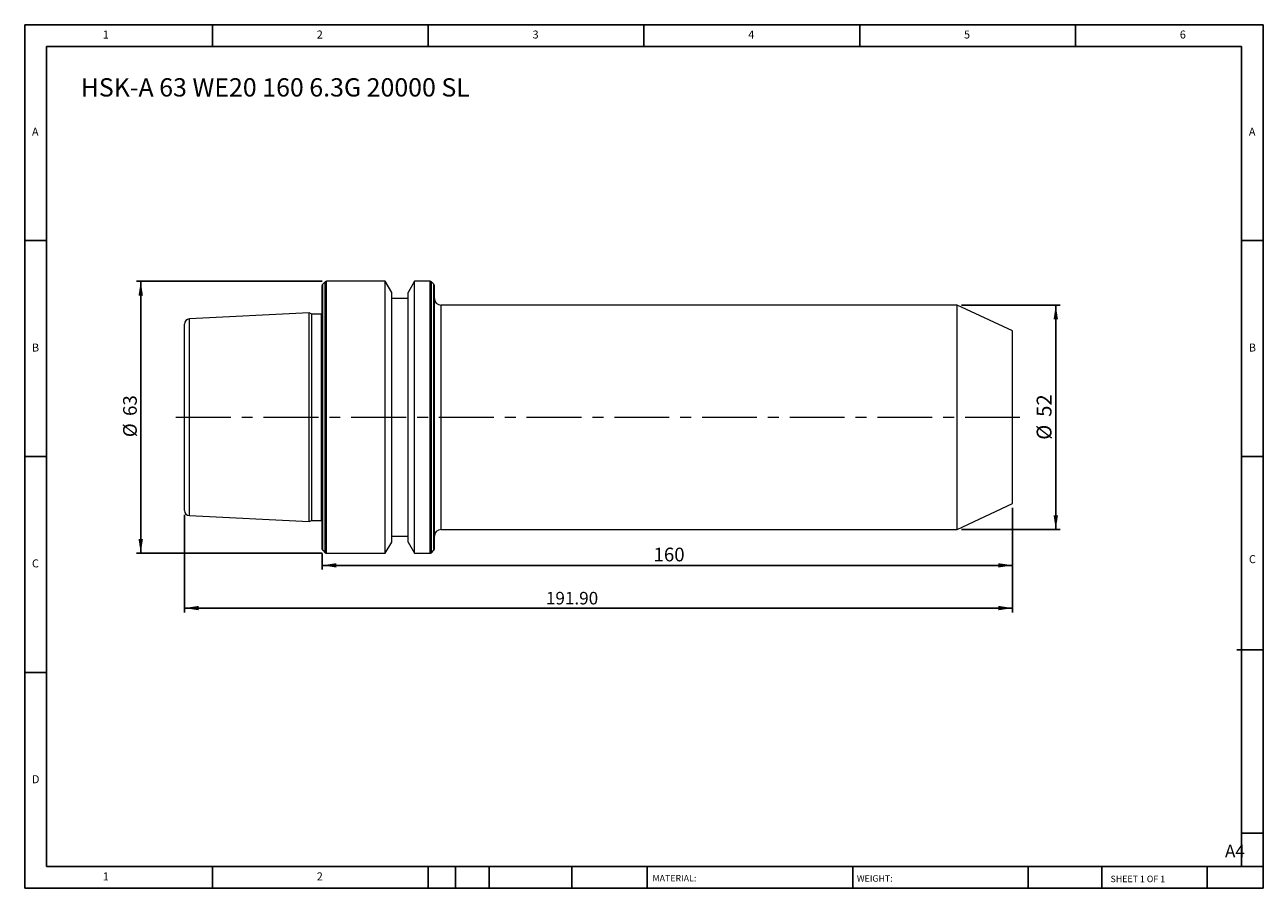
# Model space of a CAD drawing. Units: millimetres. Extents: x 5 to 292, y 5 to 205.
import ezdxf

# ---------------------------------------------------------------- set-up
doc = ezdxf.new("R2010")
doc.units = ezdxf.units.MM
doc.linetypes.add('CENTERX2', pattern=[20.32, 12.7, -2.54, 2.54, -2.54])
doc.layers.add('DIM', color=179, linetype='Continuous')
doc.styles.add('SLDTEXTSTYLE0', font='TXT', dxfattribs={"width": 0.7})
doc.styles.add('SLDTEXTSTYLE1', font='TXT', dxfattribs={"width": 0.75})
doc.styles.add('SLDTEXTSTYLE2', font='TXT', dxfattribs={"width": 0.6875})
doc.dimstyles.new('SLDDIMSTYLE0', dxfattribs={"dimtxt": 3.175, "dimasz": 3.302, "dimexe": 0, "dimexo": 0.0625, "dimgap": 0.79375, "dimtad": 1, "dimrnd": 1e-09, "dimzin": 12, "dimdsep": 46, "dimtxsty": 'SLDTEXTSTYLE0', "dimsah": 1, "dimcen": 0.09, "dimadec": 0, "dimazin": 3, "dimtfac": 1, "dimtofl": 0, "dimtmove": 0, "dimatfit": 3, "dimfxl": 1, "dimfrac": 2, "dimtolj": 1, "dimtzin": 12, "dimarcsym": 0})
doc.dimstyles.new('SLDDIMSTYLE1', dxfattribs={"dimtxt": 3.439583, "dimasz": 3.302, "dimexe": 0, "dimexo": 0.0625, "dimgap": 0.859896, "dimtad": 1, "dimrnd": 1e-09, "dimzin": 12, "dimdsep": 46, "dimtxsty": 'SLDTEXTSTYLE0', "dimsah": 1, "dimcen": 0.09, "dimadec": 0, "dimazin": 3, "dimtfac": 1, "dimtofl": 0, "dimtmove": 0, "dimatfit": 3, "dimfxl": 1, "dimfrac": 2, "dimtolj": 1, "dimtzin": 12, "dimarcsym": 0})
doc.dimstyles.new('SLDDIMSTYLE2', dxfattribs={"dimtxt": 2.910417, "dimasz": 3.302, "dimexe": 0, "dimexo": 0.0625, "dimgap": 0.727604, "dimtad": 1, "dimrnd": 1e-09, "dimzin": 4, "dimdsep": 46, "dimtxsty": 'SLDTEXTSTYLE0', "dimsah": 1, "dimcen": 0.09, "dimadec": 0, "dimazin": 1, "dimtfac": 1, "dimtofl": 0, "dimtmove": 0, "dimatfit": 3, "dimfxl": 1, "dimfrac": 2, "dimtolj": 1, "dimtzin": 12, "dimarcsym": 0})

# ---------------------------------------------------------------- blocks, each defined once
blk = doc.blocks.new('_D')
at = {"layer": 'DIM'}
for p, q in [((233.83, 92.87), (233.83, 78.58)), ((73.83, 82.34), (73.83, 78.58)), ((73.83, 79.58), (233.83, 79.58))]:
    blk.add_line(p, q, dxfattribs=at)
for points in [[(73.83, 79.58), (77.13, 79.07), (77.13, 80.08)], [(233.83, 79.58), (230.53, 80.08), (230.53, 79.07)]]:
    blk.add_solid(points, dxfattribs=at)
at = {"layer": 'DIM', "insert": (150.61, 83.67), "char_height": 3.175, "attachment_point": 1, "style": 'SLDTEXTSTYLE0'}
blk.add_mtext('160', dxfattribs=at)
blk = doc.blocks.new('_D_1')
at = {"layer": 'DIM'}
for p, q in [((73.8, 145.37), (30.78, 145.37)), ((31.78, 82.37), (31.78, 145.37)), ((73.8, 82.37), (30.78, 82.37))]:
    blk.add_line(p, q, dxfattribs=at)
for points in [[(31.78, 145.37), (31.27, 142.07), (32.29, 142.07)], [(31.78, 82.37), (32.29, 85.68), (31.27, 85.68)]]:
    blk.add_solid(points, dxfattribs=at)
at = {"layer": 'DIM', "char_height": 3.175, "attachment_point": 1, "rotation": 90, "style": 'SLDTEXTSTYLE0'}
for s, insert in [('63', (27.69, 114.18)), ('%%c', (27.69, 109.27))]:
    blk.add_mtext(s, dxfattribs=dict(at, insert=insert))
blk = doc.blocks.new('_D_2')
at = {"layer": 'DIM'}
for p, q in [((221.96, 139.87), (244.83, 139.87)), ((243.83, 139.87), (243.83, 87.87)), ((221.96, 87.87), (244.83, 87.87))]:
    blk.add_line(p, q, dxfattribs=at)
for points in [[(243.83, 139.87), (243.32, 136.57), (244.34, 136.57)], [(243.83, 87.87), (244.34, 91.18), (243.32, 91.18)]]:
    blk.add_solid(points, dxfattribs=at)
at = {"layer": 'DIM', "char_height": 3.44, "attachment_point": 1, "rotation": 90, "style": 'SLDTEXTSTYLE0'}
for s, insert in [('52', (239.4, 113.98)), ('%%c', (239.4, 108.66))]:
    blk.add_mtext(s, dxfattribs=dict(at, insert=insert))
blk = doc.blocks.new('_D_3')
at = {"layer": 'DIM'}
for p, q in [((233.83, 92.87), (233.83, 68.68)), ((41.93, 91.29), (41.93, 68.68)), ((233.83, 69.68), (41.93, 69.68))]:
    blk.add_line(p, q, dxfattribs=at)
for points in [[(41.93, 69.68), (45.23, 69.17), (45.23, 70.19)], [(233.83, 69.68), (230.53, 70.19), (230.53, 69.17)]]:
    blk.add_solid(points, dxfattribs=at)
at = {"layer": 'DIM', "insert": (125.67, 73.43), "char_height": 2.91, "attachment_point": 1, "style": 'SLDTEXTSTYLE0'}
blk.add_mtext('191.90', dxfattribs=at)

msp = doc.modelspace()

# ---------------------------------------------------------------- linework, layer by layer
at = {"color": 7, "linetype": 'Continuous', "lineweight": 15}
for p, q in [((73.83, 113.875), (73.83, 144.409)), ((74.513, 145.258), (73.947, 144.692)), ((88.452, 145.375), (74.795, 145.375)), ((89.93, 142.816), (88.452, 145.375)), ((88.452, 113.875), (88.452, 145.375)), ((95.207, 145.375), (93.73, 142.816)), ((98.864, 145.375), (95.207, 145.375)), ((95.207, 113.875), (95.207, 145.375)), ((99.713, 144.692), (99.147, 145.258)), ((99.83, 113.875), (99.83, 144.409)), ((89.93, 113.875), (89.93, 142.816)), ((93.73, 141.375), (89.93, 141.375)), ((93.73, 113.875), (93.73, 142.816)), ((70.83, 138.045), (43.07, 136.654)), ((71.431, 137.765), (70.83, 138.045)), ((70.83, 113.875), (70.83, 138.045)), ((73.698, 137.765), (71.431, 137.765)), ((71.431, 113.875), (71.431, 137.765)), ((220.963, 139.875), (101.33, 139.875)), ((233.83, 133.875), (220.963, 139.875)), ((220.963, 113.875), (220.963, 139.875)), ((41.93, 113.875), (41.93, 135.456)), ((233.83, 113.875), (233.83, 133.875)), ((41.93, 92.294), (41.93, 113.875)), ((70.83, 89.704), (70.83, 113.875)), ((71.431, 89.985), (71.431, 113.875)), ((73.83, 83.341), (73.83, 113.875)), ((88.452, 82.375), (88.452, 113.875)), ((89.93, 84.934), (89.93, 113.875)), ((93.73, 84.934), (93.73, 113.875)), ((95.207, 82.375), (95.207, 113.875)), ((99.83, 83.341), (99.83, 113.875)), ((220.963, 87.875), (220.963, 113.875)), ((233.83, 93.875), (233.83, 113.875)), ((220.963, 87.875), (233.83, 93.875)), ((43.07, 91.095), (70.83, 89.704)), ((70.83, 89.704), (71.431, 89.985)), ((71.431, 89.985), (73.698, 89.985)), ((89.93, 86.375), (93.73, 86.375)), ((101.33, 87.875), (220.963, 87.875)), ((88.452, 82.375), (89.93, 84.934)), ((93.73, 84.934), (95.207, 82.375)), ((73.947, 83.058), (74.513, 82.492)), ((74.795, 82.375), (88.452, 82.375)), ((95.207, 82.375), (98.864, 82.375)), ((99.147, 82.492), (99.713, 83.058))]:
    msp.add_line(p, q, dxfattribs=at)
at = {"color": 8, "linetype": 'Continuous', "lineweight": 15}
for p, q in [((73.947, 113.875), (73.947, 144.692)), ((74.513, 113.875), (74.513, 145.258)), ((74.795, 113.875), (74.795, 145.375)), ((98.864, 113.875), (98.864, 145.375)), ((99.147, 113.875), (99.147, 145.258)), ((99.713, 113.875), (99.713, 144.692)), ((73.698, 113.875), (73.698, 137.765)), ((101.33, 139.875), (101.33, 113.875)), ((43.07, 113.875), (43.07, 136.654)), ((43.07, 91.095), (43.07, 113.875)), ((73.698, 89.985), (73.698, 113.875)), ((73.947, 83.058), (73.947, 113.875)), ((74.513, 82.492), (74.513, 113.875)), ((74.795, 82.375), (74.795, 113.875)), ((98.864, 82.375), (98.864, 113.875)), ((99.147, 82.492), (99.147, 113.875)), ((99.713, 83.058), (99.713, 113.875)), ((101.33, 113.875), (101.33, 87.875))]:
    msp.add_line(p, q, dxfattribs=at)
at = {"color": 7, "linetype": 'Continuous', "lineweight": 15, "flags": 128}
for points in [[(73.83, 137.782), (73.796, 137.774), (73.698, 137.765)], [(73.698, 89.985), (73.796, 89.975), (73.83, 89.967)]]:
    msp.add_lwpolyline(points, dxfattribs=at)
at = {"color": 7, "linetype": 'Continuous', "lineweight": 15}
for centre, radius, start, end in [((74.23, 144.409), 0.4, 135, 180), ((74.795, 144.975), 0.4, 90, 135), ((98.864, 144.975), 0.4, 45, 90), ((99.43, 144.409), 0.4, 0, 45), ((101.33, 141.375), 1.5, 180, 270), ((43.13, 135.456), 1.2, 92.86806, 180), ((43.13, 92.294), 1.2, 180, 267.13194), ((101.33, 86.375), 1.5, 90, 180), ((74.23, 83.341), 0.4, 180, 225), ((99.43, 83.341), 0.4, 315, 0), ((74.795, 82.775), 0.4, 225, 270), ((98.864, 82.775), 0.4, 270, 315)]:
    msp.add_arc(centre, radius, start, end, dxfattribs=at)
at = {"layer": 'DIM'}
for p, q in [((291.904, 204.791), (4.904, 204.791)), ((4.904, 204.791), (4.904, 4.791)), ((48.404, 199.791), (48.404, 204.791)), ((98.404, 204.791), (98.404, 199.791)), ((148.404, 204.791), (148.404, 199.791)), ((198.404, 204.791), (198.404, 199.791)), ((248.404, 199.791), (248.404, 204.791)), ((291.904, 77.041), (291.904, 204.791)), ((286.904, 199.791), (9.904, 199.791)), ((9.904, 199.791), (9.904, 9.791)), ((286.904, 9.791), (286.904, 199.791)), ((9.904, 154.791), (4.904, 154.791)), ((286.904, 154.791), (291.904, 154.791)), ((4.904, 104.791), (9.904, 104.791)), ((291.904, 104.791), (286.904, 104.791)), ((291.904, 4.791), (291.904, 77.041)), ((285.819, 60.041), (291.904, 60.041)), ((9.904, 54.791), (4.904, 54.791)), ((286.904, 17.541), (291.904, 17.541)), ((9.904, 9.791), (291.904, 9.791)), ((48.404, 4.791), (48.404, 9.791)), ((98.404, 9.791), (98.404, 4.791)), ((104.704, 9.791), (104.704, 4.791)), ((112.504, 9.791), (112.504, 4.791)), ((131.695, 9.791), (131.695, 4.791)), ((149.103, 9.791), (149.103, 9.041)), ((149.103, 9.041), (149.103, 4.791)), ((196.764, 9.791), (196.764, 4.791)), ((237.452, 9.791), (237.452, 4.791)), ((254.47, 9.791), (254.47, 4.791)), ((278.904, 4.791), (278.904, 9.791)), ((4.904, 4.791), (291.904, 4.791))]:
    msp.add_line(p, q, dxfattribs=at)
at = {"layer": 'DIM', "linetype": 'CENTERX2', "lineweight": 0}
msp.add_line((39.93, 113.875), (235.83, 113.875), dxfattribs=at)

# ---------------------------------------------------------------- texts
at = {"layer": 'DIM', "color": 7, "attachment_point": 1}
for s, insert, char_height, style in [('1', (22.988, 203.459), 1.852, 'SLDTEXTSTYLE1'), ('1', (22.988, 203.459), 1.852, 'SLDTEXTSTYLE1'), ('2', (72.571, 203.459), 1.852, 'SLDTEXTSTYLE1'), ('2', (72.571, 203.459), 1.852, 'SLDTEXTSTYLE1'), ('3', (122.571, 203.459), 1.852, 'SLDTEXTSTYLE1'), ('3', (122.571, 203.459), 1.852, 'SLDTEXTSTYLE1'), ('4', (172.571, 203.459), 1.852, 'SLDTEXTSTYLE1'), ('4', (172.571, 203.459), 1.852, 'SLDTEXTSTYLE1'), ('5', (222.571, 203.459), 1.852, 'SLDTEXTSTYLE1'), ('5', (222.571, 203.459), 1.852, 'SLDTEXTSTYLE1'), ('6', (272.571, 203.459), 1.852, 'SLDTEXTSTYLE1'), ('6', (272.571, 203.459), 1.852, 'SLDTEXTSTYLE1'), ('A', (6.571, 180.959), 1.852, 'SLDTEXTSTYLE1'), ('A', (6.571, 180.959), 1.852, 'SLDTEXTSTYLE1'), ('A', (288.571, 180.959), 1.852, 'SLDTEXTSTYLE1'), ('A', (288.571, 180.959), 1.852, 'SLDTEXTSTYLE1'), ('B', (6.571, 130.959), 1.852, 'SLDTEXTSTYLE1'), ('B', (6.571, 130.959), 1.852, 'SLDTEXTSTYLE1'), ('B', (288.571, 130.959), 1.852, 'SLDTEXTSTYLE1'), ('B', (288.571, 130.959), 1.852, 'SLDTEXTSTYLE1'), ('C', (6.571, 80.959), 1.852, 'SLDTEXTSTYLE1'), ('C', (6.571, 80.959), 1.852, 'SLDTEXTSTYLE1'), ('C', (288.597, 81.941), 1.852, 'SLDTEXTSTYLE1'), ('C', (288.597, 81.941), 1.852, 'SLDTEXTSTYLE1'), ('D', (6.571, 30.959), 1.852, 'SLDTEXTSTYLE1'), ('D', (6.571, 30.959), 1.852, 'SLDTEXTSTYLE1'), ('A4', (283.044, 14.854), 2.9104, 'SLDTEXTSTYLE1'), ('1', (22.988, 8.459), 1.852, 'SLDTEXTSTYLE1'), ('1', (22.988, 8.459), 1.852, 'SLDTEXTSTYLE1'), ('2', (72.571, 8.459), 1.852, 'SLDTEXTSTYLE1'), ('2', (72.571, 8.459), 1.852, 'SLDTEXTSTYLE1'), ('MATERIAL:', (150.372, 7.853), 1.5, 'SLDTEXTSTYLE1'), ('WEIGHT:', (197.733, 7.802), 1.4986, 'SLDTEXTSTYLE1'), ('SHEET 1 OF 1', (256.525, 7.691), 1.5, 'SLDTEXTSTYLE2')]:
    msp.add_mtext(s, dxfattribs=dict(at, insert=insert, char_height=char_height, style=style))
at = {"layer": 'DIM', "insert": (17.873, 192.408), "char_height": 4.23333, "attachment_point": 1, "style": 'SLDTEXTSTYLE0'}
msp.add_mtext('HSK-A 63 WE20 160 6.3G 20000 SL', dxfattribs=at)

# ---------------------------------------------------------------- dimensions: what is measured, and where the dimension line sits
at = {"layer": 'DIM'}
for base, p1, p2, dimstyle, picture, middle in [((31.779, 145.375), (74.795, 82.375), (74.795, 145.375), 'SLDDIMSTYLE0', '_D_1', (31.779, 113.875)), ((243.83, 87.875), (220.963, 139.875), (220.963, 87.875), 'SLDDIMSTYLE1', '_D_2', (243.83, 113.646))]:
    dim = msp.add_linear_dim(base=base, p1=p1, p2=p2, angle=90, text='%%c<>', dimstyle=dimstyle, dxfattribs=at)
    dim.commit()
    dim.dimension.update_dxf_attribs({"geometry": picture, "text_midpoint": middle, "dimtype": 160})
for base, p1, p2, dimstyle, picture, middle in [((41.93, 69.682), (233.83, 93.875), (41.93, 92.294), 'SLDDIMSTYLE2', '_D_3', (131.109, 69.682)), ((233.83, 79.575), (73.83, 83.341), (233.83, 93.875), 'SLDDIMSTYLE0', '_D', (153.83, 79.575))]:
    dim = msp.add_linear_dim(base=base, p1=p1, p2=p2, dimstyle=dimstyle, dxfattribs=at)
    dim.commit()
    dim.dimension.update_dxf_attribs({"geometry": picture, "text_midpoint": middle, "dimtype": 160})

doc.saveas('drawing.dxf')
